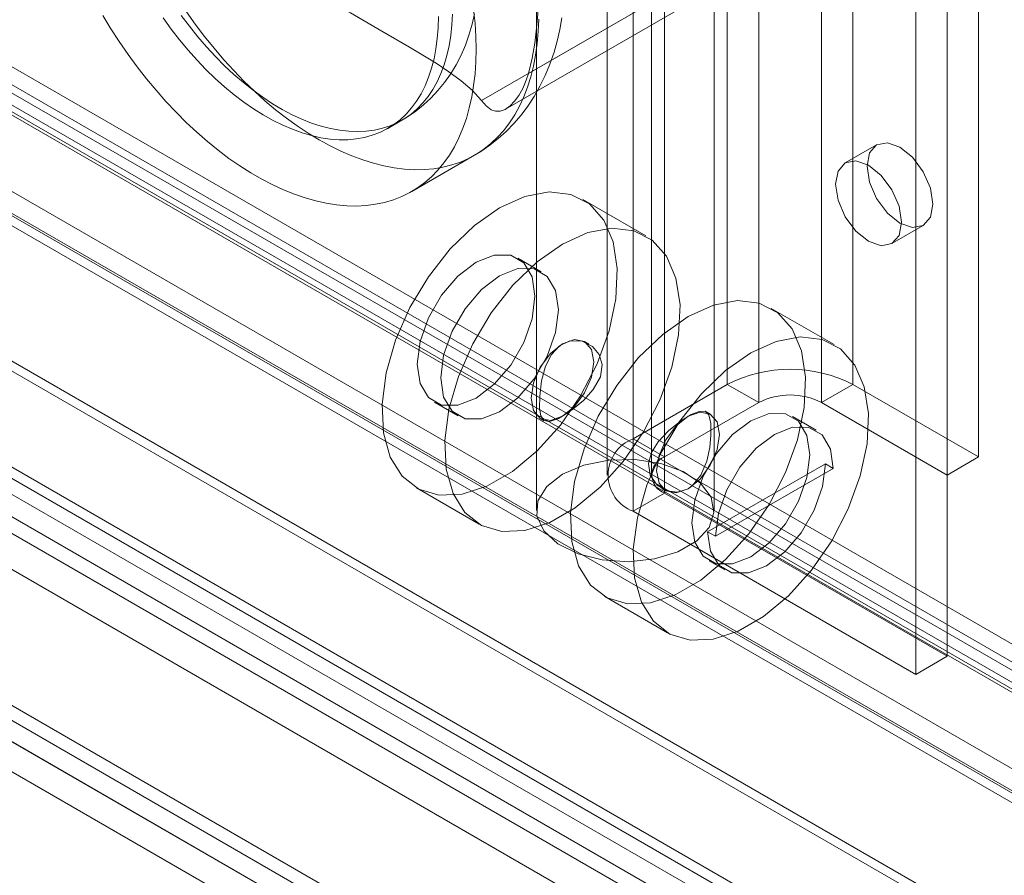
# Model space of a CAD drawing. Units: millimetres. Extents: x 0 to 420, y 0 to 297.
# Drawn here: x 286 to 292, y 114 to 119 of the extents above; entities that cross this region are included whole.
import ezdxf

# ---------------------------------------------------------------- set-up
doc = ezdxf.new("R2010")
doc.units = ezdxf.units.MM

msp = doc.modelspace()

# ---------------------------------------------------------------- linework, layer by layer
at = {"color": 7, "linetype": 'Continuous', "lineweight": 15}
for p, q in [((290.202, 264.9416), (290.202, 116.9436)), ((290.9091, 116.9436), (290.9091, 264.9416)), ((290.3788, 264.8396), (290.3788, 116.8416)), ((290.7323, 116.8416), (290.7323, 264.8396)), ((289.6717, 264.6355), (289.6717, 116.6375)), ((289.8484, 116.5354), (289.8484, 264.5334)), ((291.6162, 116.5354), (291.6162, 264.5334)), ((289.5252, 264.4314), (289.5252, 116.4334)), ((289.7752, 264.4314), (289.7752, 116.4334)), ((291.4394, 116.4334), (291.4394, 264.4314)), ((289.8484, 264.3293), (289.8484, 116.3313)), ((289.6717, 264.2273), (289.6717, 116.2293)), ((289.1275, 189.2838), (289.1275, 116.234)), ((290.1275, 116.234), (290.1275, 189.2838)), ((291.4394, 115.4129), (291.4394, 119.7507)), ((291.2627, 115.3108), (291.2627, 119.6487)), ((290.3516, 119.4284), (288.8175, 118.5427)), ((290.3788, 119.4441), (289.0827, 118.6959)), ((288.9539, 118.4947), (290.4313, 119.3476)), ((361.855, 75.0431), (285.7642, 118.9694)), ((285.5774, 118.9295), (361.6682, 75.0033)), ((361.7613, 74.8807), (285.6705, 118.807)), ((285.8264, 118.832), (361.9171, 74.9057)), ((361.6912, 74.8658), (285.6004, 118.792)), ((285.6938, 118.7555), (361.7846, 74.8292)), ((285.0691, 118.6682), (361.3596, 74.6266)), ((284.951, 118.6), (361.3045, 74.5221)), ((285.0921, 118.5307), (361.3826, 74.4891)), ((361.3708, 74.4278), (285.0173, 118.5057)), ((288.2908, 118.3861), (288.3704, 118.432)), ((291.043, 118.2937), (290.8663, 118.1917)), ((361.1144, 73.8127), (284.2416, 118.1904)), ((288.4253, 118.0307), (288.7788, 118.2348)), ((361.1807, 73.7184), (284.3079, 118.0961)), ((289.7426, 117.7808), (289.3891, 117.9849)), ((364.3094, 71.3706), (283.6993, 117.9059)), ((283.7493, 117.877), (363.9943, 71.5526)), ((283.6968, 117.8439), (364.1244, 71.414)), ((291.1287, 117.737), (291.3055, 117.8391)), ((363.8617, 71.476), (283.6167, 117.8005)), ((364.3094, 71.2175), (283.6993, 117.7528)), ((283.6031, 117.6815), (364.0307, 71.2516)), ((289.1547, 117.5789), (289.0221, 117.6554)), ((290.8033, 117.1684), (290.4498, 117.3725)), ((282.6006, 117.1982), (362.2385, 71.2243)), ((362.6747, 71.9419), (284.1974, 117.2459)), ((289.4219, 117.1721), (289.3989, 117.1854)), ((282.4238, 117.0962), (362.0617, 71.1222)), ((282.6515, 117.0843), (362.2912, 71.1093)), ((362.4109, 71.1247), (282.7818, 117.0936)), ((362.6747, 71.7378), (284.1974, 117.0418)), ((290.202, 116.9436), (289.6717, 116.6375)), ((290.3788, 116.8416), (290.202, 116.9436)), ((290.7323, 116.8416), (290.9091, 116.9436)), ((290.9091, 116.9436), (291.6162, 116.5354)), ((282.5265, 116.8678), (362.1662, 70.8928)), ((282.7818, 116.8895), (362.4109, 70.9206)), ((288.5534, 116.8435), (288.686, 116.767)), ((290.3788, 116.8416), (289.8484, 116.5354)), ((290.7323, 116.8416), (291.4394, 116.4334)), ((289.1489, 116.7523), (289.1719, 116.739)), ((290.1061, 116.7771), (290.0832, 116.7903)), ((290.7015, 116.6859), (290.5689, 116.7625)), ((289.8484, 116.5354), (289.6717, 116.6375)), ((291.6162, 116.5354), (291.4394, 116.4334)), ((290.7544, 116.4968), (290.0915, 116.1142)), ((290.7986, 116.4713), (290.1357, 116.0886)), ((290.7544, 116.4968), (290.7986, 116.4713)), ((288.4517, 116.361), (288.8052, 116.1569)), ((289.8484, 116.3313), (289.6717, 116.2293)), ((289.8331, 116.3573), (289.8561, 116.3441)), ((289.8484, 116.3313), (291.4394, 115.4129)), ((289.6717, 116.2293), (291.2627, 115.3108)), ((290.0915, 116.1142), (290.1357, 116.0886)), ((290.1002, 115.9506), (290.1886, 115.8995)), ((289.5124, 115.7487), (289.8659, 115.5446)), ((291.4394, 115.4129), (291.2627, 115.3108))]:
    msp.add_line(p, q, dxfattribs=at)
at = {"color": 7, "linetype": 'Continuous', "lineweight": 15, "flags": 128}
for points in [[(289.0827, 118.6959), (289.1032, 118.7817), (289.118, 118.866), (289.1282, 118.9495), (289.1347, 119.0315), (289.1392, 119.1361), (289.1409, 119.2393), (289.1413, 119.4442), (289.1411, 119.6227), (289.1374, 119.7992), (289.1319, 119.8858), (289.1222, 119.9701), (289.1064, 120.0505), (289.0827, 120.1248)], [(287.5801, 119.2571), (287.6646, 119.232), (287.745, 119.2027), (287.8225, 119.1697), (287.8967, 119.1344), (287.9895, 119.086), (288.0798, 119.0359), (288.2575, 118.9338), (288.4119, 118.8443), (288.5629, 118.7529), (288.6351, 118.7049), (288.7033, 118.6543), (288.765, 118.6005), (288.8175, 118.5427)], [(288.774, 119.0529), (288.7816, 118.9777), (288.7862, 118.904), (288.7878, 118.8319), (288.7862, 118.7616), (288.7816, 118.6932), (288.774, 118.6269), (288.7632, 118.5629), (288.7495, 118.5014), (288.7328, 118.4425), (288.7132, 118.3863), (288.6906, 118.3329), (288.6652, 118.2827), (288.6371, 118.2355), (288.6062, 118.1916), (288.5728, 118.1511), (288.5367, 118.114), (288.4983, 118.0805), (288.4575, 118.0507), (288.4144, 118.0245), (288.3691, 118.0022), (288.3219, 117.9837), (288.2727, 117.969), (288.2217, 117.9583), (288.1691, 117.9516), (288.1149, 117.9488), (288.0593, 117.95), (288.0024, 117.9551), (287.9445, 117.9642), (287.8855, 117.9772), (287.8257, 117.9942), (287.7652, 118.015), (287.7042, 118.0396), (287.6428, 118.0679), (287.5812, 118.1), (287.5195, 118.1356), (287.4579, 118.1747), (287.3965, 118.2172), (287.3355, 118.2631), (287.275, 118.3121), (287.2152, 118.3642), (287.1562, 118.4192), (287.0983, 118.4771), (287.0414, 118.5376), (286.9858, 118.6006), (286.9316, 118.6659), (286.879, 118.7335), (286.828, 118.803), (286.7788, 118.8745), (286.7316, 118.9475), (286.6863, 119.0221)], [(287.1271, 119.0224), (287.1732, 118.961), (287.2208, 118.9018), (287.27, 118.8448), (287.3204, 118.7903), (287.372, 118.7385), (287.4246, 118.6895), (287.4781, 118.6435), (287.5322, 118.6007), (287.5868, 118.5611), (287.6417, 118.5249), (287.6967, 118.4922), (287.7517, 118.4632), (287.8064, 118.4379), (287.8608, 118.4163), (287.9146, 118.3987), (287.9676, 118.3849), (288.0198, 118.3751), (288.0708, 118.3694), (288.1207, 118.3676), (288.1691, 118.3698), (288.2159, 118.3761), (288.2611, 118.3864), (288.3044, 118.4006), (288.3457, 118.4187), (288.3849, 118.4407), (288.4218, 118.4665), (288.4564, 118.496), (288.4885, 118.5291), (288.518, 118.5657), (288.5448, 118.6056), (288.5689, 118.6489), (288.5901, 118.6952), (288.6085, 118.7446), (288.6238, 118.7967), (288.6362, 118.8515), (288.6455, 118.9088), (288.6517, 118.9683), (288.6548, 119.03)], [(289.141, 119.0006), (289.1379, 118.9312), (289.1317, 118.8639), (289.1225, 118.7987), (289.1103, 118.7359), (289.0951, 118.6757), (289.0769, 118.6181), (289.0558, 118.5633), (289.0318, 118.5115), (289.0051, 118.4628), (288.9756, 118.4172), (288.9434, 118.375), (288.9086, 118.3362), (288.8714, 118.3009), (288.8317, 118.2692), (288.7897, 118.2412), (288.7456, 118.217), (288.6993, 118.1965), (288.6511, 118.18), (288.601, 118.1673), (288.5491, 118.1586), (288.4957, 118.1538), (288.4408, 118.153), (288.3846, 118.1561), (288.3271, 118.1633), (288.2686, 118.1743), (288.2092, 118.1893), (288.1491, 118.2082), (288.0883, 118.2309), (288.0271, 118.2574), (287.9656, 118.2876), (287.9039, 118.3214), (287.8422, 118.3588), (287.7807, 118.3996), (287.7195, 118.4438), (287.6587, 118.4913), (287.5986, 118.5419), (287.5392, 118.5955), (287.4807, 118.6519), (287.4232, 118.7111), (287.367, 118.7729), (287.3121, 118.8371), (287.2587, 118.9035), (287.2068, 118.9721), (287.1567, 119.0426)], [(288.3704, 118.432), (288.4022, 118.4514), (288.4481, 118.4832), (288.492, 118.5184), (288.5337, 118.5569), (288.5729, 118.5987), (288.6096, 118.6437), (288.6436, 118.6919), (288.6747, 118.7432), (288.7029, 118.7977), (288.7279, 118.8553), (288.7496, 118.916), (288.766, 118.973), (288.7795, 119.032)], [(287.0252, 119.0079), (287.0704, 118.9456), (287.1172, 118.8852), (287.1657, 118.827), (287.2155, 118.7713), (287.2665, 118.7181), (287.3187, 118.6677), (287.3717, 118.6202), (287.4255, 118.5758), (287.4799, 118.5345), (287.5346, 118.4966), (287.5896, 118.4622), (287.6446, 118.4313), (287.6995, 118.4041), (287.7541, 118.3807), (287.8082, 118.3611), (287.8617, 118.3454), (287.9143, 118.3336), (287.9659, 118.3258), (288.0164, 118.322), (288.0655, 118.3223), (288.1131, 118.3265), (288.1592, 118.3348), (288.2034, 118.3471), (288.2457, 118.3632), (288.286, 118.3833), (288.3241, 118.4072), (288.3598, 118.4348), (288.3932, 118.4662), (288.424, 118.501), (288.4522, 118.5393), (288.4777, 118.5809), (288.5003, 118.6258), (288.5201, 118.6736), (288.537, 118.7244), (288.5508, 118.7779), (288.5617, 118.8339), (288.5694, 118.8924), (288.5741, 118.953), (288.5756, 119.0156)], [(288.7788, 118.2348), (288.8146, 118.2565), (288.8642, 118.2906), (288.9118, 118.3281), (288.9572, 118.369), (289.0003, 118.4132), (289.0409, 118.4607), (289.079, 118.5115), (289.1145, 118.5656), (289.1471, 118.623), (289.1767, 118.6836), (289.2032, 118.7476), (289.2264, 118.8148), (289.2442, 118.8776), (289.2591, 118.9424), (289.2708, 119.009)], [(288.8175, 118.5427), (288.8445, 118.5126), (288.8729, 118.4914), (288.8974, 118.4827), (288.9239, 118.483), (288.951, 118.493), (288.9798, 118.5137), (289.004, 118.539), (289.0275, 118.5711), (289.0505, 118.6114), (289.0703, 118.6573), (289.0827, 118.6959)], [(291.3599, 117.9592), (291.3458, 117.8854), (291.3055, 117.8391), (291.2453, 117.8274), (291.1743, 117.852), (291.1032, 117.9094), (291.043, 117.9906), (291.0028, 118.0834), (290.9887, 118.1735), (291.0028, 118.2474), (291.043, 118.2937), (291.1032, 118.3054), (291.1743, 118.2807), (291.2453, 118.2234), (291.3055, 118.1422), (291.3458, 118.0494), (291.3599, 117.9592)], [(291.1831, 117.8572), (291.169, 117.7833), (291.1287, 117.737), (291.0685, 117.7253), (290.9975, 117.75), (290.9265, 117.8073), (290.8662, 117.8885), (290.826, 117.9813), (290.8119, 118.0715), (290.826, 118.1454), (290.8662, 118.1917), (290.9265, 118.2034), (290.9975, 118.1787), (291.0685, 118.1214), (291.1287, 118.0401), (291.169, 117.9474), (291.1831, 117.8572)], [(288.9204, 117.9384), (288.7779, 117.8383), (288.642, 117.707), (288.5192, 117.5508), (288.4151, 117.3768), (288.3347, 117.1934), (288.2816, 117.009), (288.2584, 116.8322), (288.2662, 116.6714), (288.3045, 116.5341), (288.3717, 116.4266), (288.4645, 116.354), (288.5786, 116.3197), (288.7087, 116.3253), (288.8487, 116.3705), (288.992, 116.4533), (289.132, 116.5697), (289.2621, 116.7143), (289.3763, 116.8804), (289.4691, 117.0601), (289.5362, 117.2451), (289.5745, 117.4267), (289.5823, 117.5965), (289.5591, 117.7465), (289.5061, 117.8696), (289.4256, 117.9602), (289.3215, 118.0139), (289.1987, 118.0284), (289.0629, 118.0028), (288.9204, 117.9384)], [(289.2739, 117.7344), (289.1314, 117.6342), (288.9955, 117.5029), (288.8727, 117.3467), (288.7686, 117.1728), (288.6882, 116.9893), (288.6351, 116.8049), (288.6119, 116.6282), (288.6197, 116.4674), (288.658, 116.33), (288.7252, 116.2225), (288.818, 116.1499), (288.9321, 116.1156), (289.0622, 116.1212), (289.2022, 116.1665), (289.3456, 116.2492), (289.4855, 116.3656), (289.6156, 116.5102), (289.7298, 116.6763), (289.8226, 116.856), (289.8897, 117.041), (289.9281, 117.2227), (289.9358, 117.3924), (289.9126, 117.5424), (289.8596, 117.6655), (289.7791, 117.7561), (289.6751, 117.8099), (289.5522, 117.8243), (289.4164, 117.7987), (289.2739, 117.7344)], [(288.7878, 117.6322), (288.6854, 117.5544), (288.593, 117.4467), (288.5196, 117.3196), (288.4726, 117.1858), (288.4563, 117.0581), (288.4726, 116.9492), (288.5196, 116.8697), (288.593, 116.8273), (288.6854, 116.8263), (288.7878, 116.8667), (288.8902, 116.9446), (288.9826, 117.0523), (289.0559, 117.1793), (289.103, 117.3132), (289.1192, 117.4408), (289.103, 117.5497), (289.0559, 117.6292), (288.9826, 117.6716), (288.8902, 117.6726), (288.7878, 117.6322)], [(288.9204, 117.5557), (289.0228, 117.5961), (289.1152, 117.5951), (289.1885, 117.5527), (289.2356, 117.4732), (289.2518, 117.3643), (289.2356, 117.2366), (289.1885, 117.1028), (289.1152, 116.9757), (289.0228, 116.868), (288.9204, 116.7902), (288.8179, 116.7498), (288.7255, 116.7508), (288.6522, 116.7932), (288.6051, 116.8727), (288.5889, 116.9816), (288.6051, 117.1092), (288.6522, 117.2431), (288.7255, 117.3701), (288.8179, 117.4778), (288.9204, 117.5557)], [(289.9811, 117.3261), (289.8386, 117.2259), (289.7027, 117.0947), (289.5799, 116.9384), (289.4758, 116.7645), (289.3954, 116.5811), (289.3423, 116.3967), (289.3191, 116.2199), (289.3269, 116.0591), (289.3652, 115.9217), (289.4324, 115.8143), (289.5252, 115.7417), (289.6393, 115.7074), (289.7694, 115.713), (289.9094, 115.7582), (290.0527, 115.841), (290.1927, 115.9574), (290.3228, 116.102), (290.437, 116.268), (290.5298, 116.4478), (290.5969, 116.6328), (290.6353, 116.8144), (290.643, 116.9842), (290.6198, 117.1341), (290.5668, 117.2573), (290.4863, 117.3479), (290.3822, 117.4016), (290.2594, 117.416), (290.1236, 117.3905), (289.9811, 117.3261)], [(289.2739, 117.173), (289.2062, 117.1184), (289.1489, 117.041), (289.1106, 116.9527), (289.0971, 116.8668), (289.1106, 116.7965), (289.1489, 116.7523), (289.2062, 116.7412), (289.2739, 116.7647), (289.3415, 116.8193), (289.3989, 116.8967), (289.4372, 116.985), (289.4507, 117.0709), (289.4372, 117.1413), (289.3989, 117.1854), (289.3415, 117.1965), (289.2739, 117.173)], [(290.3346, 117.122), (290.1921, 117.0219), (290.0562, 116.8906), (289.9334, 116.7343), (289.8293, 116.5604), (289.7489, 116.377), (289.6958, 116.1926), (289.6726, 116.0158), (289.6804, 115.855), (289.7188, 115.7177), (289.7859, 115.6102), (289.8787, 115.5376), (289.9928, 115.5033), (290.1229, 115.5089), (290.2629, 115.5541), (290.4063, 115.6369), (290.5463, 115.7533), (290.6763, 115.8979), (290.7905, 116.0639), (290.8833, 116.2437), (290.9504, 116.4287), (290.9888, 116.6103), (290.9965, 116.7801), (290.9733, 116.9301), (290.9203, 117.0532), (290.8398, 117.1438), (290.7358, 117.1975), (290.6129, 117.212), (290.4771, 117.1864), (290.3346, 117.122)], [(289.2739, 116.7647), (289.3329, 116.8039), (289.3925, 116.8537), (289.4477, 116.9147), (289.4879, 116.987), (289.4975, 117.0567), (289.4804, 117.1126), (289.4428, 117.1576), (289.3846, 117.1876), (289.3161, 117.1894), (289.2565, 117.1614), (289.2115, 117.1127), (289.1782, 117.0466), (289.1561, 116.9643), (289.1457, 116.8779), (289.1453, 116.8111), (289.1522, 116.7677), (289.1686, 116.7412), (289.2011, 116.735), (289.2509, 116.7523), (289.2739, 116.7647)], [(289.981, 116.3565), (289.922, 116.3374), (289.8625, 116.3442), (289.8072, 116.376), (289.7671, 116.4326), (289.7575, 116.4992), (289.7745, 116.5608), (289.8122, 116.6212), (289.8703, 116.683), (289.9388, 116.7377), (289.9984, 116.7743), (290.0434, 116.7924), (290.0767, 116.7932), (290.0989, 116.772), (290.1093, 116.7235), (290.1096, 116.6582), (290.1028, 116.5885), (290.0864, 116.5121), (290.0538, 116.4334), (290.0041, 116.3726), (289.981, 116.3565)], [(289.9811, 116.7647), (289.9134, 116.7101), (289.8561, 116.6328), (289.8178, 116.5444), (289.8043, 116.4585), (289.8178, 116.3882), (289.8561, 116.3441), (289.9134, 116.3329), (289.9811, 116.3565), (290.0487, 116.4111), (290.1061, 116.4884), (290.1444, 116.5768), (290.1578, 116.6626), (290.1444, 116.733), (290.1061, 116.7771), (290.0487, 116.7882), (289.9811, 116.7647)], [(290.3346, 116.7393), (290.2322, 116.6614), (290.1398, 116.5537), (290.0664, 116.4267), (290.0193, 116.2928), (290.0031, 116.1652), (290.0193, 116.0563), (290.0664, 115.9767), (290.1398, 115.9344), (290.2322, 115.9334), (290.3346, 115.9738), (290.437, 116.0516), (290.5294, 116.1593), (290.6027, 116.2863), (290.6498, 116.4202), (290.666, 116.5479), (290.6498, 116.6568), (290.6027, 116.7363), (290.5294, 116.7786), (290.437, 116.7797), (290.3346, 116.7393)], [(290.7986, 116.4713), (290.7824, 116.5802), (290.7353, 116.6598), (290.662, 116.7021), (290.5696, 116.7031), (290.4672, 116.6627), (290.3647, 116.5849), (290.2723, 116.4772), (290.199, 116.3502), (290.1519, 116.2163), (290.1357, 116.0886)], [(289.2739, 116.4381), (289.1854, 116.3688), (289.1362, 116.2876), (289.1306, 116.2017), (289.1692, 116.1185), (289.2485, 116.0457), (289.3615, 115.9896), (289.4981, 115.9552), (289.6462, 115.9455), (289.7926, 115.9615), (289.9244, 116.0017), (290.0298, 116.0626), (290.0994, 116.1386), (290.1271, 116.2232), (290.1104, 116.3087), (290.0508, 116.3875), (289.9536, 116.4528), (289.8274, 116.4985), (289.6835, 116.5208), (289.5345, 116.5176), (289.3938, 116.4892), (289.2739, 116.4381)], [(290.7544, 116.4968), (290.7382, 116.3692), (290.6911, 116.2353), (290.6178, 116.1083), (290.5254, 116.0006), (290.423, 115.9227), (290.3205, 115.8823), (290.2281, 115.8834), (290.1548, 115.9257), (290.1077, 116.0052), (290.0915, 116.1142)]]:
    msp.add_lwpolyline(points, dxfattribs=at)
at = {"color": 7, "linetype": 'Continuous', "lineweight": 15}
for centre, radius, start, end in [((290.5556, 116.2613), 0.7685, 62.6097, 117.3903), ((290.5556, 116.5004), 0.3843, 62.6097, 117.3903), ((289.7491, 116.4334), 0.2183, 110.7834, 249.2166), ((289.8872, 116.4334), 0.1092, 110.7834, 249.2166)]:
    msp.add_arc(centre, radius, start, end, dxfattribs=at)

doc.saveas('drawing.dxf')
